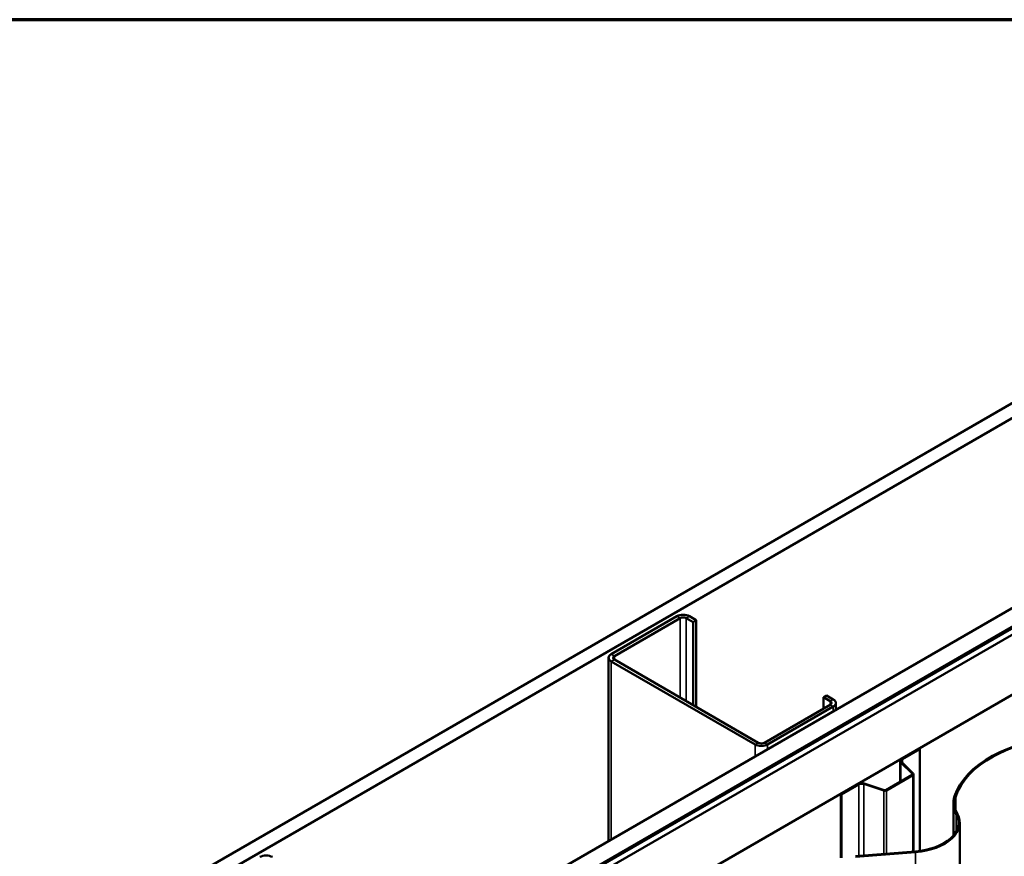
# Model space of a CAD drawing. Units: inches. Extents: x 0.6 to 33.4, y 0.6 to 21.4.
# Drawn here: x 26 to 29.5, y 18.4 to 21.4 of the extents above; entities that cross this region are included whole.
import ezdxf

# ---------------------------------------------------------------- set-up
doc = ezdxf.new("R2010")
doc.units = ezdxf.units.IN
doc.header["$LTSCALE"] = 2
doc.header["$MEASUREMENT"] = 0
for name, color, linetype, lineweight in [('Border (ANSI)', 7, 'Continuous', 70), ('Visible (ANSI)', 7, 'Continuous', 50), ('Visible Narrow (ANSI)', 7, 'Continuous', 35)]:
    doc.layers.add(name, color=color, linetype=linetype, lineweight=lineweight)

# ---------------------------------------------------------------- blocks, each defined once
blk = doc.blocks.new('Borders ATAS A Border')
at = {"layer": 'Border (ANSI)'}
blk.add_line((16.7, 10.7), (0.3, 10.7), dxfattribs=at)

msp = doc.modelspace()

# ---------------------------------------------------------------- linework, layer by layer
at = {"layer": 'Visible (ANSI)'}
for p, q in [((26.10648, 18.01061), (31.76334, 21.27659)), ((31.81048, 21.24938), (26.15362, 17.98339)), ((26.74854, 17.63992), (32.40539, 20.9059)), ((26.80746, 17.6059), (32.46432, 20.87188)), ((32.46526, 20.87134), (26.80841, 17.60535)), ((26.81218, 17.60318), (32.46903, 20.86916)), ((32.48874, 20.85779), (26.83188, 17.5918)), ((27.02044, 17.48293), (32.6773, 20.74892)), ((28.36121, 19.24107), (28.12362, 19.1039)), ((28.13494, 19.09736), (28.37253, 19.23454)), ((28.39515, 19.23454), (28.41967, 19.22038)), ((28.43098, 19.22692), (28.40647, 19.24107)), ((28.41967, 19.22038), (28.43098, 19.22692)), ((28.41967, 18.91991), (28.41967, 19.22038)), ((28.43098, 18.91338), (28.43098, 19.22692)), ((28.11425, 19.09083), (28.11425, 18.42841)), ((28.12362, 19.07777), (28.64405, 18.7773)), ((28.65537, 18.78383), (28.13494, 19.0843)), ((28.89107, 18.94822), (28.90238, 18.95475)), ((28.89107, 18.94822), (28.91558, 18.93407)), ((28.89107, 18.90685), (28.89107, 18.94822)), ((28.9269, 18.9406), (28.90238, 18.95475)), ((28.91558, 18.921), (28.678, 18.78383)), ((28.68931, 18.7773), (28.9269, 18.91447)), ((28.93627, 18.92753), (28.93627, 18.90301)), ((29.17431, 18.72538), (29.23699, 18.76157)), ((29.17676, 18.72396), (29.23944, 18.76015)), ((29.23699, 18.76157), (29.23944, 18.76015)), ((29.23944, 18.76015), (29.23944, 18.39194)), ((29.16896, 18.71792), (29.16896, 18.64247)), ((29.21316, 18.67089), (29.1714, 18.71265)), ((29.21616, 18.67189), (29.17441, 18.71365)), ((29.11699, 18.61247), (29.2124, 18.66755)), ((29.11944, 18.61105), (29.21485, 18.66613)), ((29.21727, 18.38973), (29.21727, 18.66951)), ((28.95414, 18.59827), (29.01683, 18.63446)), ((28.9566, 18.59685), (29.01928, 18.63304)), ((29.03714, 18.6344), (29.10946, 18.61029)), ((29.03887, 18.63613), (29.1112, 18.61203)), ((28.95414, 18.59827), (28.9566, 18.59685)), ((28.95414, 18.59827), (28.95414, 18.36654)), ((28.9566, 18.3669), (28.9566, 18.59685)), ((29.36152, 18.44802), (29.36152, 18.56474)), ((29.38419, 18.494), (29.38419, 11.99946)), ((29.00671, 18.3726), (29.22378, 18.39026)), ((29.22437, 18.38782), (29.00731, 18.37016))]:
    msp.add_line(p, q, dxfattribs=at)
for centre, major_axis, start_param, end_param in [((28.38384, 19.228), (-0.032, 0), 3.9269908, 5.4977871), ((28.38384, 19.228), (0.016, 0), 0.7853982, 2.3561945), ((28.14625, 19.09083), (-0.032, 0), 5.4977871, 7.0685835), ((28.14625, 19.09083), (-0.016, 0), 5.4977871, 7.0685835), ((28.90427, 18.92753), (0.016, 0), 5.4977871, 7.0685835), ((28.90427, 18.92753), (0.032, 0), 5.4977871, 7.0685835), ((29.82636, 18.54005), (-0.4688, 0), 4.8523644, 6.098868), ((29.82636, 18.54005), (-0.46453, 0), 4.8523644, 6.098868), ((28.66668, 18.79036), (0.032, 0), 3.9269908, 5.4977871), ((28.66668, 18.79036), (-0.016, 0), 0.7853982, 2.3561945), ((29.18722, 18.71792), (-0.01827, 0), 5.4977871, 6.8067841), ((29.18722, 18.71792), (-0.0148, 0), 5.4977871, 6.8067841), ((29.209, 18.66951), (0.0048, 0), 5.4977871, 6.8067841), ((29.209, 18.66951), (0.00827, 0), 5.4977871, 6.8067841), ((29.02974, 18.627), (0.01827, 0), 1.0471976, 2.3561945), ((29.02974, 18.627), (0.0148, 0), 1.0471976, 2.3561945), ((29.1136, 18.61443), (0.00827, 0), 4.1887902, 5.4977871), ((29.1136, 18.61443), (0.0048, 0), 4.1887902, 5.4977871), ((29.59698, 18.56474), (-0.23547, 0), 6.098868, 6.5814503), ((29.59698, 18.56474), (-0.2312, 0), 6.098868, 6.5814503), ((29.19846, 18.494), (0.18147, 0), 4.8523644, 6.5814503), ((29.19846, 18.494), (0.18573, 0), 4.8523644, 6.5814503), ((26.87534, 18.35707), (-0.032, 0), 3.9269908, 5.4977871)]:
    msp.add_ellipse(centre, major_axis=major_axis, ratio=0.5773503, start_param=start_param, end_param=end_param, dxfattribs=at)
at = {"layer": 'Visible Narrow (ANSI)'}
for p, q in [((28.36121, 19.24107), (28.37253, 19.23454)), ((28.37253, 19.23454), (28.37253, 18.94713)), ((28.40647, 19.24107), (28.39515, 19.23454)), ((28.39515, 19.23454), (28.39515, 18.93407)), ((28.12362, 19.1039), (28.13494, 19.09736)), ((28.13494, 19.09736), (28.13494, 19.0843)), ((28.12362, 19.07777), (28.13494, 19.0843)), ((28.12362, 18.43383), (28.12362, 19.07777)), ((28.9269, 18.9406), (28.91558, 18.93407)), ((28.91558, 18.93407), (28.91558, 18.921)), ((28.9269, 18.91447), (28.91558, 18.921)), ((28.9269, 18.8976), (28.9269, 18.91447)), ((28.64405, 18.7773), (28.65537, 18.78383)), ((28.64405, 18.7343), (28.64405, 18.7773)), ((28.68931, 18.7773), (28.678, 18.78383)), ((28.68931, 18.76042), (28.68931, 18.7773)), ((29.1714, 18.71265), (29.17441, 18.71365)), ((29.1714, 18.64388), (29.1714, 18.71265)), ((29.17431, 18.72538), (29.17676, 18.72396)), ((29.17676, 18.72396), (29.17676, 18.7113)), ((29.2124, 18.66755), (29.21485, 18.66613)), ((29.21316, 18.67089), (29.21616, 18.67189)), ((29.21316, 18.66812), (29.21316, 18.67089)), ((29.21485, 18.66613), (29.21485, 18.38953)), ((29.01683, 18.63446), (29.01928, 18.63304)), ((29.01928, 18.63304), (29.01928, 18.37362)), ((29.03887, 18.63613), (29.03714, 18.6344)), ((29.03714, 18.6344), (29.03714, 18.37508)), ((29.1112, 18.61203), (29.10946, 18.61029)), ((29.10946, 18.61029), (29.10946, 18.38096)), ((29.11699, 18.61247), (29.11944, 18.61105)), ((29.11944, 18.61105), (29.11944, 18.38177)), ((29.3697, 18.54028), (29.3697, 18.5892)), ((29.37191, 18.52479), (29.37191, 18.46322)), ((29.22437, 11.89328), (29.22437, 18.38782))]:
    msp.add_line(p, q, dxfattribs=at)

# ---------------------------------------------------------------- block references
at = {"xscale": 2, "yscale": 2, "zscale": 2}
msp.add_blockref('Borders ATAS A Border', (0, 0), dxfattribs=at)

doc.saveas('drawing.dxf')
